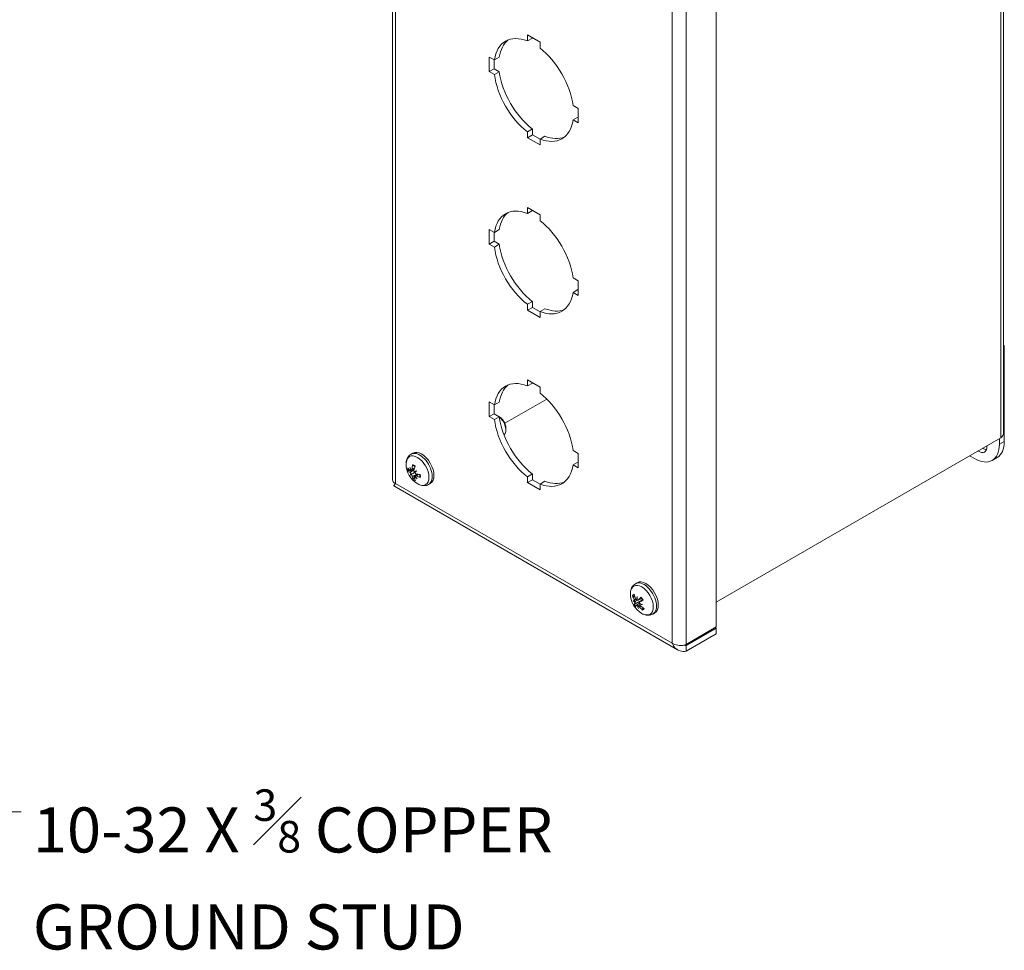
# Model space of a CAD drawing. Units: inches. Extents: x 3.4 to 64.8, y 2 to 38.5.
# Drawn here: x 54.3 to 64.8, y 22 to 31.9 of the extents above; entities that cross this region are included whole.
import ezdxf

# ---------------------------------------------------------------- set-up
doc = ezdxf.new("R2010")
doc.units = ezdxf.units.IN
doc.header["$LTSCALE"] = 4
doc.header["$MEASUREMENT"] = 0
for name, color, linetype, lineweight in [('Symbol (ANSI)', 7, 'Continuous', 18), ('Visible (ANSI)', 7, 'Continuous', 13), ('Visible Narrow (ANSI)', 7, 'Continuous', 18)]:
    doc.layers.add(name, color=color, linetype=linetype, lineweight=lineweight)
doc.styles.add('Note Text (ANSI)', font='RomanS.shx')
doc.dimstyles.new('Default (ANSI)$7', dxfattribs={"dimscale": 4, "dimtxt": 0.12, "dimasz": 0.098425, "dimexe": 0.125, "dimexo": 0.0625, "dimgap": 0.031496, "dimtad": 0, "dimtih": 1, "dimtoh": 1, "dimdec": 3, "dimrnd": 1e-08, "dimzin": 0, "dimdsep": 46, "dimtxsty": 'Note Text (ANSI)', "dimcen": 0.09, "dimdle": 0.393701, "dimclrd": 256, "dimclre": 256, "dimclrt": 256, "dimadec": 0, "dimazin": 1, "dimtfac": 1, "dimtofl": 0, "dimtmove": 0, "dimatfit": 3, "dimfxl": 1, "dimtolj": 1, "dimtzin": 4, "dimlwd": -1, "dimlwe": -1, "dimarcsym": 0})

msp = doc.modelspace()

# ---------------------------------------------------------------- linework, layer by layer
at = {"layer": 'Visible (ANSI)'}
for p, q in [((64.8326, 35.5187), (64.8326, 27.5006)), ((58.321, 35.2544), (58.321, 26.9957)), ((61.7706, 33.7011), (61.7706, 25.43)), ((59.7588, 31.6721), (59.7588, 31.7354)), ((59.7588, 31.7354), (59.8932, 31.6578)), ((59.7588, 31.6721), (59.8112, 31.7023)), ((59.8112, 31.7052), (59.8112, 31.7023)), ((59.8932, 31.6578), (59.8932, 31.5945)), ((59.3523, 31.5007), (59.4071, 31.469)), ((59.3523, 31.3455), (59.3523, 31.5007)), ((59.4071, 31.469), (59.4594, 31.4992)), ((59.3523, 31.3455), (59.4046, 31.3757)), ((59.4046, 31.4704), (59.4046, 31.3757)), ((59.4046, 31.3757), (59.4594, 31.3441)), ((59.4071, 31.3139), (59.3523, 31.3455)), ((59.4071, 31.3139), (59.4594, 31.3441)), ((60.2449, 30.9853), (60.2998, 30.9536)), ((60.2998, 30.9536), (60.2998, 30.7985)), ((60.2449, 30.8301), (60.2973, 30.8603)), ((60.2973, 30.8603), (60.2998, 30.8589)), ((60.2998, 30.7985), (60.2449, 30.8301)), ((59.7588, 30.7046), (59.8112, 30.7348)), ((59.7588, 30.6413), (59.7588, 30.7046)), ((59.7588, 30.6413), (59.8112, 30.6715)), ((59.8932, 30.5637), (59.7588, 30.6413)), ((59.8112, 30.7348), (59.8112, 30.6715)), ((59.8112, 30.6715), (59.8932, 30.6241)), ((59.8932, 30.6271), (59.9455, 30.6573)), ((59.8932, 30.6271), (59.8932, 30.5637)), ((59.7588, 29.8349), (59.7588, 29.8983)), ((59.7588, 29.8983), (59.8932, 29.8207)), ((59.7588, 29.8349), (59.8112, 29.8652)), ((59.8112, 29.8681), (59.8112, 29.8652)), ((59.8932, 29.8207), (59.8932, 29.7574)), ((59.3523, 29.6635), (59.4071, 29.6319)), ((59.3523, 29.5084), (59.3523, 29.6635)), ((59.4046, 29.6333), (59.4046, 29.5386)), ((59.4071, 29.6319), (59.4594, 29.6621)), ((59.3523, 29.5084), (59.4046, 29.5386)), ((59.4071, 29.4767), (59.3523, 29.5084)), ((59.4046, 29.5386), (59.4594, 29.507)), ((59.4071, 29.4767), (59.4594, 29.507)), ((60.2449, 29.1482), (60.2998, 29.1165)), ((60.2998, 29.1165), (60.2998, 28.9614)), ((60.2449, 28.993), (60.2973, 29.0232)), ((60.2998, 28.9614), (60.2449, 28.993)), ((60.2973, 29.0232), (60.2998, 29.0218)), ((59.7588, 28.8675), (59.8112, 28.8977)), ((59.7588, 28.8042), (59.7588, 28.8675)), ((59.8112, 28.8977), (59.8112, 28.8344)), ((59.7588, 28.8042), (59.8112, 28.8344)), ((59.8932, 28.7266), (59.7588, 28.8042)), ((59.8112, 28.8344), (59.8932, 28.787)), ((59.8932, 28.7899), (59.9455, 28.8202)), ((59.8932, 28.7899), (59.8932, 28.7266)), ((64.8401, 28.427), (64.8326, 28.4313)), ((64.8401, 28.427), (64.8326, 28.4226)), ((64.8401, 27.4063), (64.8401, 28.427)), ((59.7588, 27.9978), (59.7588, 28.0612)), ((59.7588, 28.0612), (59.8932, 27.9836)), ((59.7588, 27.9978), (59.8112, 28.028)), ((59.8112, 28.031), (59.8112, 28.028)), ((59.8932, 27.9836), (59.8932, 27.9203)), ((59.3523, 27.8264), (59.4071, 27.7948)), ((59.3523, 27.6713), (59.3523, 27.8264)), ((59.4071, 27.7948), (59.4594, 27.825)), ((59.9648, 27.8581), (59.5181, 27.6002)), ((59.9656, 27.8574), (59.5184, 27.5993)), ((59.3523, 27.6713), (59.4046, 27.7015)), ((59.4046, 27.7962), (59.4046, 27.7015)), ((59.4046, 27.7015), (59.4594, 27.6698)), ((59.4071, 27.6396), (59.3523, 27.6713)), ((59.4071, 27.6396), (59.4594, 27.6698)), ((59.4619, 27.6684), (59.4594, 27.6698)), ((59.5283, 27.5533), (59.5283, 27.5288)), ((64.8018, 27.4452), (61.7706, 25.6951)), ((64.7878, 27.4371), (64.7878, 27.3761)), ((58.5188, 27.2707), (58.5378, 27.2817)), ((60.2449, 27.311), (60.2998, 27.2794)), ((60.2998, 27.2794), (60.2998, 27.1242)), ((60.2449, 27.1559), (60.2973, 27.1861)), ((60.2973, 27.1861), (60.2998, 27.1847)), ((64.5226, 27.223), (64.4698, 27.2535)), ((64.7624, 27.2347), (64.7101, 27.2045)), ((58.5134, 27.0941), (58.5507, 27.1106)), ((58.5258, 27.1023), (58.5516, 27.1137)), ((58.5797, 27.0934), (58.5749, 27.0895)), ((60.2998, 27.1242), (60.2449, 27.1559)), ((58.5099, 27.0473), (58.5343, 27.0627)), ((58.5517, 27.0315), (58.5879, 27.0579)), ((58.5642, 27.0398), (58.5888, 27.0577)), ((59.7588, 27.0304), (59.8112, 27.0606)), ((59.7588, 26.9671), (59.7588, 27.0304)), ((59.7588, 26.9671), (59.8112, 26.9973)), ((59.8932, 26.8895), (59.7588, 26.9671)), ((59.8112, 27.0606), (59.8112, 26.9973)), ((59.8112, 26.9973), (59.8932, 26.9499)), ((59.8932, 26.9528), (59.9455, 26.983)), ((58.3365, 26.9323), (61.3592, 25.1871)), ((58.7053, 26.9477), (58.7243, 26.9586)), ((59.8932, 26.9528), (59.8932, 26.8895)), ((60.9088, 25.8908), (60.9278, 25.9018)), ((60.9139, 25.7074), (60.9179, 25.7092)), ((60.9211, 25.7226), (60.9277, 25.7255)), ((60.9398, 25.7155), (60.9771, 25.732)), ((60.9567, 25.6964), (60.9861, 25.7178)), ((60.9191, 25.6593), (60.9541, 25.6849)), ((60.9366, 25.6516), (60.9562, 25.6658)), ((61.0953, 25.5678), (61.1143, 25.5788)), ((61.7706, 25.43), (61.449, 25.2444)), ((61.449, 25.2313), (61.7706, 25.4169)), ((61.7706, 25.4169), (61.7592, 25.4235)), ((61.7706, 25.4169), (61.7706, 25.3565)), ((61.7706, 25.3565), (61.449, 25.1709)), ((61.449, 25.2313), (61.449, 25.1709))]:
    msp.add_line(p, q, dxfattribs=at)
for centre in [(58.7084, 27.1648), (61.0984, 25.785)]:
    msp.add_arc(centre, 0.2425, 179.37991, 240.62009, dxfattribs=at)
for centre, major_axis, ratio, start_param, end_param in [((59.826, 31.1496), (-0.3, 0.5196), 0.5773503, 5.6567896, 6.909581), ((59.8783, 31.1798), (-0.3, 0.5196), 0.5773503, 0.0873208, 0.6263957), ((59.826, 31.1496), (0.3, -0.5196), 0.5773503, 0.9444006, 2.197192), ((59.826, 31.1496), (-0.3, 0.5196), 0.5773503, 0.9444006, 2.197192), ((59.8783, 31.1798), (0.3, -0.5196), 0.5773503, 4.0859933, 5.3387847), ((59.826, 31.1496), (0.3, -0.5196), 0.5773503, 5.6567896, 6.909581), ((59.8783, 31.1798), (0.3, -0.5196), 0.5773503, 5.6567896, 6.1958645), ((59.826, 29.3124), (-0.3, 0.5196), 0.5773503, 5.6567896, 6.909581), ((59.8783, 29.3427), (-0.3, 0.5196), 0.5773503, 0.0873208, 0.6263957), ((59.826, 29.3124), (0.3, -0.5196), 0.5773503, 0.9444006, 2.197192), ((59.8783, 29.3427), (0.3, -0.5196), 0.5773503, 4.0859933, 5.3387847), ((59.826, 29.3124), (-0.3, 0.5196), 0.5773503, 0.9444006, 2.197192), ((59.826, 29.3124), (0.3, -0.5196), 0.5773503, 5.6567896, 6.909581), ((59.8783, 29.3427), (0.3, -0.5196), 0.5773503, 5.6567896, 6.1958645), ((59.826, 27.4753), (-0.3, 0.5196), 0.5773503, 5.6567896, 6.909581), ((59.8783, 27.5055), (-0.3, 0.5196), 0.5773503, 0.0873208, 0.6263957), ((59.826, 27.4753), (0.3, -0.5196), 0.5773503, 0.9444006, 2.197192), ((59.826, 27.4753), (-0.3, 0.5196), 0.5773503, 0.9444006, 2.197192), ((59.8783, 27.5055), (0.3, -0.5196), 0.5773503, 4.0859933, 5.3387847), ((59.4406, 27.5794), (0.062, -0.1074), 0.5773503, 0.1146656, 2.1362366), ((59.4619, 27.5917), (-0.047, 0.0814), 0.5773503, 3.9269908, 5.4977871), ((64.5749, 27.5594), (0.1875, -0.3248), 0.5773503, 0, 0.7853982), ((58.631, 27.1202), (-0.0933, 0.1615), 0.5773503, 3.1415927, 6.2831853), ((64.5226, 27.5292), (0.1875, -0.3248), 0.5773503, 5.4977871, 7.0685835), ((64.5668, 27.4016), (0.0625, -0.1083), 0.5773503, 5.4043559, 7.1620147), ((64.6191, 27.4319), (0.0625, -0.1083), 0.5773503, 5.4043559, 5.8512742), ((58.7063, 27.153), (-0.2382, 0.0425), 0.586804, 0.48864, 0.6942909), ((58.7056, 27.1773), (-0.236, -0.0535), 0.5108511, 0.2668569, 0.4725079), ((58.7219, 27.1708), (-0.0971, 0.2195), 0.9034773, 1.3541263, 1.4933378), ((58.6893, 27.1493), (0.1514, -0.1862), 0.6984774, 4.2750931, 4.4143045), ((58.4934, 27.0975), (-0.0506, -0.0287), 0.1665764, 1.9531052, 2.0397158), ((58.7178, 27.1606), (-0.1002, -0.2203), 0.7207768, 5.037807, 5.2434579), ((58.6971, 27.1717), (0.1254, 0.207), 0.4553251, 1.9675541, 2.173205), ((58.7203, 27.1326), (0.2251, 0.0832), 0.0628458, 2.2219711, 2.3611825), ((58.5425, 27.0796), (-0.0504, -0.0162), 0.0140028, 1.8508577, 2.264739), ((58.6854, 27.1904), (-0.1784, -0.1605), 0.0075769, 0.7910014, 0.9302128), ((58.5502, 27.0669), (0.0388, 0.0353), 0.0017161, 0.8798259, 1.2937072), ((59.826, 27.4753), (0.3, -0.5196), 0.5773503, 5.6567896, 6.909581), ((58.723, 27.1344), (-0.2165, -0.1035), 0.1929348, 5.8516003, 5.9908117), ((58.688, 27.1922), (-0.1925, -0.1434), 0.1376658, 0.2979169, 0.4371283), ((58.4948, 27.0481), (0.0512, 0.0169), 0.041459, 0.6745108, 1.0883921), ((58.5025, 27.0354), (-0.0398, -0.0357), 0.0300295, 2.0569351, 2.4708164), ((58.7179, 27.1569), (-0.1551, -0.1858), 0.5559639, 5.7893469, 5.9949978), ((58.6972, 27.168), (0.0666, 0.2327), 0.620138, 2.3999776, 2.6056285), ((58.5445, 27.0128), (0.0498, 0.0301), 0.1658783, 1.1057601, 1.1930499), ((58.7191, 27.1755), (-0.1698, 0.1696), 0.8989891, 1.5204316, 1.659643), ((58.6865, 27.154), (0.1064, -0.2151), 0.7029656, 4.9320236, 5.071235), ((58.7094, 27.1513), (-0.2413, -0.0178), 0.4102123, 0.9397497, 1.1454006), ((58.7087, 27.1756), (0.2419, -0.0063), 0.6874428, 4.1375215, 4.3431724), ((59.8783, 27.5055), (0.3, -0.5196), 0.5773503, 5.6567896, 6.1958645), ((61.021, 25.7403), (-0.0933, 0.1615), 0.5773503, 3.1415927, 6.2831853), ((61.1024, 25.7923), (0.2126, -0.1155), 0.8277057, 3.8653456, 4.0709966), ((61.0926, 25.8111), (-0.2342, -0.0526), 0.6285373, 0.3522473, 0.4914588), ((61.0997, 25.7524), (0.2398, 0.0092), 0.3232936, 3.5836273, 3.7228387), ((61.0901, 25.7801), (-0.1212, 0.2095), 0.76307, 1.1654203, 1.3710712), ((60.8772, 25.698), (0.0471, 0.0156), 0.0820571, 5.2128719, 5.5802331), ((60.8787, 25.6851), (-0.0446, -0.035), 0.1220337, 2.0139884, 2.4273933), ((61.1181, 25.7706), (0.1414, 0.1939), 0.7064595, 2.1255282, 2.2647397), ((60.9021, 25.7227), (-0.0526, -0.0223), 0.1350535, 1.9078802, 2.0189697), ((61.0709, 25.7897), (-0.0404, -0.2366), 0.5832426, 4.9649491, 5.1041606), ((61.1068, 25.7734), (-0.1961, -0.1418), 0.2896374, 5.2609836, 5.4666345), ((61.0901, 25.7973), (0.2004, 0.1357), 0.0498564, 3.9543155, 4.1599664), ((60.9969, 25.7264), (-0.0236, 0.0409), 0.5773503, 1.6216328, 1.6435843), ((61.1049, 25.7716), (-0.2176, -0.1058), 0.0507824, 5.8685408, 6.0741917), ((61.0882, 25.7954), (-0.1736, -0.1686), 0.1889986, 5.8298719, 6.0355228), ((60.9125, 25.6368), (0.0524, 0.0238), 0.1476444, 0.7919664, 1.1482672), ((61.1175, 25.7754), (0.1076, 0.2145), 0.7837542, 2.5019247, 2.6411361), ((61.0703, 25.7944), (-0.0765, -0.2275), 0.5059478, 5.5497576, 5.688969), ((61.1049, 25.7887), (0.1212, -0.2094), 0.8637088, 4.9104727, 5.1161237), ((61.0958, 25.754), (0.2392, -0.0199), 0.4280257, 4.1293234, 4.2685349), ((60.9479, 25.6572), (0.0434, 0.0356), 0.1039597, 1.1117843, 1.2544064), ((61.0887, 25.8126), (-0.2265, -0.0794), 0.5238053, 0.7846816, 0.9238931), ((61.0926, 25.7766), (-0.1989, 0.1379), 0.7270669, 1.412334, 1.617985)]:
    msp.add_ellipse(centre, major_axis=major_axis, ratio=ratio, start_param=start_param, end_param=end_param, dxfattribs=at)
for points, knots in [([(64.8323, 27.5006), (64.8324, 27.4927), (64.8309, 27.4848), (64.8276, 27.4772), (64.8225, 27.4655), (64.8136, 27.4545), (64.8018, 27.4452)], [0.78539816, 0.78539816, 0.78539816, 0.78539816, 1.09505807, 1.09505807, 1.09505807, 1.57079633, 1.57079633, 1.57079633, 1.57079633]), ([(58.466, 27.1675), (58.4661, 27.1754), (58.4667, 27.1833), (58.4692, 27.1989), (58.471, 27.2066), (58.4762, 27.2216), (58.4796, 27.229), (58.4879, 27.2429), (58.493, 27.2495), (58.5048, 27.2613), (58.5115, 27.2665), (58.5188, 27.2707)], [3.188499, 3.188499, 3.188499, 3.188499, 3.34309481, 3.34309481, 3.49769063, 3.49769063, 3.65228644, 3.65228644, 3.80688225, 3.80688225, 3.96147806, 3.96147806, 3.96147806, 3.96147806]), ([(58.4952, 27.0931), (58.4944, 27.0928), (58.4934, 27.0926), (58.4916, 27.0923), (58.4905, 27.0922), (58.4886, 27.0923), (58.4876, 27.0925), (58.4862, 27.093), (58.4856, 27.0934), (58.4852, 27.0939), (58.4851, 27.0939), (58.4851, 27.0939)], [0.070981931, 0.070981931, 0.070981931, 0.070981931, 0.077296886, 0.077296886, 0.085001964, 0.085001964, 0.092714574, 0.092714574, 0.100431999, 0.100431999, 0.100684721, 0.100684721, 0.100684721, 0.100684721]), ([(58.5167, 27.1003), (58.5166, 27.0991), (58.5163, 27.0978), (58.5154, 27.0957), (58.5147, 27.0949), (58.5132, 27.0939), (58.5123, 27.0937), (58.5104, 27.0939), (58.5093, 27.0944), (58.508, 27.0955), (58.5076, 27.0958), (58.5072, 27.0962)], [0.027232098, 0.027232098, 0.027232098, 0.027232098, 0.038546163, 0.038546163, 0.051231113, 0.051231113, 0.064046003, 0.064046003, 0.076860894, 0.076860894, 0.081903505, 0.081903505, 0.081903505, 0.081903505]), ([(58.5079, 27.0748), (58.5088, 27.0742), (58.5099, 27.0733), (58.5119, 27.071), (58.5129, 27.0696), (58.5147, 27.0668), (58.5155, 27.0652), (58.5169, 27.062), (58.5174, 27.0604), (58.5178, 27.0586), (58.5179, 27.0582), (58.5179, 27.0579)], [0, 0, 0, 0, 0.012930396, 0.012930396, 0.025860793, 0.025860793, 0.038483711, 0.038483711, 0.05110663, 0.05110663, 0.054705533, 0.054705533, 0.054705533, 0.054705533]), ([(58.5301, 27.1113), (58.5301, 27.1097), (58.5298, 27.1081), (58.5289, 27.1053), (58.5282, 27.1042), (58.5267, 27.1026), (58.5257, 27.1021), (58.5236, 27.1017), (58.5225, 27.1019), (58.5211, 27.1025), (58.5208, 27.1027), (58.5205, 27.1029)], [0, 0, 0, 0, 0.012930396, 0.012930396, 0.025860793, 0.025860793, 0.038483711, 0.038483711, 0.05110663, 0.05110663, 0.054705533, 0.054705533, 0.054705533, 0.054705533]), ([(58.5343, 27.0627), (58.5387, 27.0652), (58.5431, 27.0678), (58.5532, 27.0737), (58.5593, 27.0773), (58.5654, 27.0809)], [-3.69724456, -3.69724456, -3.69724456, -3.69724456, -3.65821038, -3.65821038, -3.59706316, -3.59706316, -3.59706316, -3.59706316]), ([(58.5386, 27.151), (58.5383, 27.1511), (58.5381, 27.1512), (58.5372, 27.1517), (58.5365, 27.1523), (58.5357, 27.1536), (58.5354, 27.1546), (58.5351, 27.1564), (58.5351, 27.1575), (58.5353, 27.1585), (58.5353, 27.1585), (58.5353, 27.1586)], [0.074355653, 0.074355653, 0.074355653, 0.074355653, 0.077296886, 0.077296886, 0.085001964, 0.085001964, 0.092714574, 0.092714574, 0.100431999, 0.100431999, 0.100684721, 0.100684721, 0.100684721, 0.100684721]), ([(58.5386, 27.151), (58.5401, 27.1505), (58.5416, 27.15), (58.5446, 27.1488), (58.5461, 27.1481), (58.5492, 27.1466), (58.5508, 27.1458), (58.5539, 27.1439), (58.5555, 27.1429), (58.5581, 27.1412), (58.559, 27.1405), (58.56, 27.1398)], [4.51275111, 4.51275111, 4.51275111, 4.51275111, 4.59272927, 4.59272927, 4.67270743, 4.67270743, 4.75268559, 4.75268559, 4.83266375, 4.83266375, 4.88153799, 4.88153799, 4.88153799, 4.88153799]), ([(58.5567, 27.0834), (58.5555, 27.084), (58.5543, 27.0848), (58.552, 27.087), (58.551, 27.0885), (58.5494, 27.0914), (58.5487, 27.0931), (58.548, 27.0965), (58.5479, 27.0982), (58.5481, 27.1003), (58.5482, 27.1009), (58.5484, 27.1015)], [0.027234194, 0.027234194, 0.027234194, 0.027234194, 0.038613535, 0.038613535, 0.051231144, 0.051231144, 0.063974853, 0.063974853, 0.076718561, 0.076718561, 0.081898814, 0.081898814, 0.081898814, 0.081898814]), ([(58.5729, 27.0609), (58.5715, 27.0612), (58.57, 27.0618), (58.5671, 27.0637), (58.5658, 27.0649), (58.5637, 27.0674), (58.5627, 27.069), (58.5614, 27.0722), (58.561, 27.0738), (58.5608, 27.0758), (58.5608, 27.0762), (58.5608, 27.0766)], [0, 0, 0, 0, 0.012930396, 0.012930396, 0.025860793, 0.025860793, 0.038483711, 0.038483711, 0.05110663, 0.05110663, 0.054705533, 0.054705533, 0.054705533, 0.054705533]), ([(58.522, 27.0511), (58.523, 27.0504), (58.524, 27.0494), (58.5262, 27.0471), (58.5273, 27.0458), (58.5291, 27.043), (58.53, 27.0414), (58.5314, 27.0384), (58.5319, 27.0369), (58.5323, 27.0352), (58.5324, 27.0347), (58.5324, 27.0342)], [0.027234194, 0.027234194, 0.027234194, 0.027234194, 0.038613535, 0.038613535, 0.051231144, 0.051231144, 0.063974853, 0.063974853, 0.076718561, 0.076718561, 0.081898814, 0.081898814, 0.081898814, 0.081898814]), ([(58.5399, 27.0033), (58.5399, 27.0033), (58.5399, 27.0033), (58.5396, 27.0039), (58.5396, 27.0047), (58.5397, 27.0063), (58.54, 27.0073), (58.5407, 27.009), (58.5413, 27.01), (58.5424, 27.0115), (58.5431, 27.0122), (58.5437, 27.0128)], [0.02298942, 0.02298942, 0.02298942, 0.02298942, 0.023242141, 0.023242141, 0.030959567, 0.030959567, 0.038672176, 0.038672176, 0.046377255, 0.046377255, 0.05269221, 0.05269221, 0.05269221, 0.05269221]), ([(58.5506, 27.0244), (58.5502, 27.0257), (58.55, 27.027), (58.5501, 27.0293), (58.5505, 27.0303), (58.5517, 27.0316), (58.5525, 27.0321), (58.5546, 27.0325), (58.5559, 27.0323), (58.5575, 27.0319), (58.5578, 27.0318), (58.5582, 27.0316)], [0, 0, 0, 0, 0.012930396, 0.012930396, 0.025860793, 0.025860793, 0.038483711, 0.038483711, 0.05110663, 0.05110663, 0.054705533, 0.054705533, 0.054705533, 0.054705533]), ([(58.562, 27.0341), (58.5619, 27.0353), (58.5621, 27.0364), (58.5628, 27.0385), (58.5635, 27.0393), (58.5653, 27.0405), (58.5664, 27.0408), (58.569, 27.0409), (58.5704, 27.0407), (58.5724, 27.04), (58.5729, 27.0398), (58.5735, 27.0395)], [0.027234194, 0.027234194, 0.027234194, 0.027234194, 0.038613535, 0.038613535, 0.051231144, 0.051231144, 0.063974853, 0.063974853, 0.076718561, 0.076718561, 0.081898814, 0.081898814, 0.081898814, 0.081898814]), ([(58.6118, 27.0543), (58.612, 27.053), (58.6122, 27.0516), (58.6126, 27.0483), (58.6128, 27.0464), (58.613, 27.0426), (58.6131, 27.0407), (58.6131, 27.0371), (58.613, 27.0354), (58.6127, 27.0319), (58.6125, 27.0303), (58.6123, 27.0287)], [6.10930881, 6.10930881, 6.10930881, 6.10930881, 6.16291699, 6.16291699, 6.24293911, 6.24293911, 6.32296123, 6.32296123, 6.40298334, 6.40298334, 6.48300546, 6.48300546, 6.48300546, 6.48300546]), ([(58.6173, 27.0228), (58.6173, 27.0228), (58.6173, 27.0228), (58.6163, 27.0231), (58.6153, 27.0236), (58.6139, 27.0246), (58.6132, 27.0253), (58.6125, 27.0266), (58.6122, 27.0275), (58.6122, 27.0283), (58.6123, 27.0285), (58.6123, 27.0287)], [0.02298942, 0.02298942, 0.02298942, 0.02298942, 0.023242141, 0.023242141, 0.030959567, 0.030959567, 0.038672176, 0.038672176, 0.046377255, 0.046377255, 0.048345623, 0.048345623, 0.048345623, 0.048345623]), ([(58.3365, 26.9325), (58.336, 26.9327), (58.3362, 26.934), (58.3371, 26.9363), (58.339, 26.9409), (58.3438, 26.949), (58.3519, 26.959)], [-0.5, -0.5, -0.5, -0.5, -0.32751892, -0.32751892, -0.32751892, 0, 0, 0, 0]), ([(58.3456, 26.9507), (58.346, 26.9518), (58.3464, 26.953), (58.3473, 26.9562), (58.3479, 26.9584), (58.3484, 26.9607)], [0.327855919, 0.327855919, 0.327855919, 0.327855919, 0.344918062, 0.344918062, 0.37099533, 0.37099533, 0.37099533, 0.37099533]), ([(58.7053, 26.9477), (58.698, 26.9435), (58.6901, 26.9403), (58.674, 26.936), (58.6658, 26.9349), (58.6495, 26.9346), (58.6415, 26.9354), (58.6259, 26.9384), (58.6183, 26.9406), (58.6035, 26.9463), (58.5964, 26.9497), (58.5895, 26.9536)], [0.81988541, 0.81988541, 0.81988541, 0.81988541, 0.97448122, 0.97448122, 1.12907704, 1.12907704, 1.28367285, 1.28367285, 1.43826866, 1.43826866, 1.59286447, 1.59286447, 1.59286447, 1.59286447]), ([(60.856, 25.7876), (60.8561, 25.7955), (60.8567, 25.8034), (60.8592, 25.819), (60.861, 25.8267), (60.8662, 25.8418), (60.8696, 25.8491), (60.878, 25.863), (60.883, 25.8696), (60.8948, 25.8814), (60.9015, 25.8866), (60.9088, 25.8908)], [0.94742317, 0.94742317, 0.94742317, 0.94742317, 1.10201898, 1.10201898, 1.25661479, 1.25661479, 1.4112106, 1.4112106, 1.56580642, 1.56580642, 1.72040223, 1.72040223, 1.72040223, 1.72040223]), ([(60.8892, 25.7562), (60.8884, 25.7562), (60.8875, 25.7562), (60.8857, 25.7566), (60.8846, 25.757), (60.8828, 25.7581), (60.8819, 25.7589), (60.8807, 25.7604), (60.8801, 25.7613), (60.8798, 25.7622), (60.8798, 25.7623), (60.8798, 25.7623)], [0.070981931, 0.070981931, 0.070981931, 0.070981931, 0.077296886, 0.077296886, 0.085001964, 0.085001964, 0.092714574, 0.092714574, 0.100431999, 0.100431999, 0.100684721, 0.100684721, 0.100684721, 0.100684721]), ([(60.8986, 25.7204), (60.8994, 25.719), (60.9001, 25.7174), (60.9013, 25.7139), (60.9018, 25.7122), (60.9022, 25.7091), (60.9023, 25.7075), (60.9021, 25.7048), (60.9017, 25.7036), (60.9012, 25.7026), (60.901, 25.7023), (60.9009, 25.7021)], [0, 0, 0, 0, 0.012930396, 0.012930396, 0.025860793, 0.025860793, 0.038483711, 0.038483711, 0.05110663, 0.05110663, 0.054705533, 0.054705533, 0.054705533, 0.054705533]), ([(60.9224, 25.7233), (60.9216, 25.7227), (60.9206, 25.7223), (60.9185, 25.722), (60.9174, 25.7223), (60.9152, 25.7233), (60.914, 25.7241), (60.9119, 25.7263), (60.911, 25.7278), (60.9099, 25.7298), (60.9096, 25.7304), (60.9094, 25.7311)], [0.027234194, 0.027234194, 0.027234194, 0.027234194, 0.038613535, 0.038613535, 0.051231144, 0.051231144, 0.063974853, 0.063974853, 0.076718561, 0.076718561, 0.081898814, 0.081898814, 0.081898814, 0.081898814]), ([(60.9179, 25.7092), (60.9216, 25.7108), (60.9252, 25.7125), (60.93, 25.7147), (60.9315, 25.7154), (60.933, 25.7161)], [-3.689567331, -3.689567331, -3.689567331, -3.689567331, -3.658210384, -3.658210384, -3.643652554, -3.643652554, -3.643652554, -3.643652554]), ([(60.9426, 25.7177), (60.9418, 25.7167), (60.9407, 25.7159), (60.9384, 25.715), (60.9371, 25.7149), (60.9346, 25.7153), (60.9333, 25.7158), (60.9308, 25.7175), (60.9296, 25.7187), (60.9284, 25.7203), (60.9282, 25.7207), (60.9279, 25.7211)], [0, 0, 0, 0, 0.012930396, 0.012930396, 0.025860793, 0.025860793, 0.038483711, 0.038483711, 0.05110663, 0.05110663, 0.054705533, 0.054705533, 0.054705533, 0.054705533]), ([(60.9675, 25.7439), (60.9674, 25.7441), (60.9673, 25.7443), (60.9673, 25.7449), (60.9676, 25.7454), (60.9682, 25.7465), (60.9688, 25.7472), (60.9694, 25.7479), (60.9694, 25.7479), (60.9695, 25.7479)], [0.080067704, 0.080067704, 0.080067704, 0.080067704, 0.085001964, 0.085001964, 0.092714574, 0.092714574, 0.100431999, 0.100431999, 0.100684721, 0.100684721, 0.100684721, 0.100684721]), ([(60.9675, 25.7439), (60.969, 25.7423), (60.9705, 25.7405), (60.9733, 25.737), (60.9747, 25.7352), (60.9775, 25.7315), (60.9788, 25.7296), (60.9814, 25.7257), (60.9826, 25.7238), (60.985, 25.7198), (60.9862, 25.7177), (60.9873, 25.7157)], [2.9412395, 2.9412395, 2.9412395, 2.9412395, 3.02138633, 3.02138633, 3.10153316, 3.10153316, 3.18167999, 3.18167999, 3.26182681, 3.26182681, 3.34197364, 3.34197364, 3.34197364, 3.34197364]), ([(60.9841, 25.7213), (60.984, 25.7212), (60.984, 25.7211), (60.9831, 25.7191), (60.982, 25.7172), (60.9791, 25.7139), (60.9774, 25.7125), (60.9758, 25.7114), (60.9754, 25.7112), (60.975, 25.7109), (60.9746, 25.7107)], [-0.034880643, -0.034880643, -0.034880643, -0.034880643, -0.033969657, -0.033969657, -0.016984829, -0.016984829, 0, 0, 0, 0.003998778, 0.003998778, 0.003998778, 0.003998778]), ([(60.9907, 25.7176), (60.9907, 25.7175), (60.9907, 25.7175), (60.9899, 25.7171), (60.9892, 25.7166), (60.9881, 25.716), (60.9877, 25.7158), (60.9874, 25.7157), (60.9873, 25.7156), (60.9873, 25.7157)], [0.02298942, 0.02298942, 0.02298942, 0.02298942, 0.023242141, 0.023242141, 0.030959567, 0.030959567, 0.038672176, 0.038672176, 0.04304779, 0.04304779, 0.04304779, 0.04304779]), ([(60.8909, 25.6704), (60.8909, 25.6704), (60.8909, 25.6704), (60.8911, 25.6705), (60.8915, 25.6708), (60.8925, 25.6714), (60.8933, 25.6718), (60.8948, 25.6726), (60.8958, 25.6731), (60.8975, 25.6739), (60.8983, 25.6743), (60.8991, 25.6747)], [0.02298942, 0.02298942, 0.02298942, 0.02298942, 0.023242141, 0.023242141, 0.030959567, 0.030959567, 0.038672176, 0.038672176, 0.046377255, 0.046377255, 0.05269221, 0.05269221, 0.05269221, 0.05269221]), ([(60.9017, 25.6952), (60.9024, 25.6939), (60.9031, 25.6924), (60.9043, 25.6894), (60.9047, 25.6877), (60.9052, 25.6849), (60.9053, 25.6835), (60.905, 25.6813), (60.9047, 25.6804), (60.904, 25.6795), (60.9038, 25.6793), (60.9036, 25.6792)], [0.027234194, 0.027234194, 0.027234194, 0.027234194, 0.038613535, 0.038613535, 0.051231144, 0.051231144, 0.063974853, 0.063974853, 0.076718561, 0.076718561, 0.081898814, 0.081898814, 0.081898814, 0.081898814]), ([(60.9182, 25.6582), (60.9186, 25.6589), (60.9191, 25.6595), (60.9207, 25.66), (60.9217, 25.6599), (60.9238, 25.6592), (60.925, 25.6586), (60.9275, 25.6569), (60.9287, 25.6558), (60.9302, 25.6543), (60.9305, 25.654), (60.9308, 25.6536)], [0, 0, 0, 0, 0.012930396, 0.012930396, 0.025860793, 0.025860793, 0.038483711, 0.038483711, 0.05110663, 0.05110663, 0.054705533, 0.054705533, 0.054705533, 0.054705533]), ([(60.9364, 25.6514), (60.937, 25.6519), (60.9377, 25.6522), (60.9397, 25.6524), (60.9409, 25.6522), (60.9434, 25.6513), (60.9448, 25.6506), (60.9475, 25.6487), (60.9489, 25.6476), (60.9505, 25.6459), (60.951, 25.6454), (60.9514, 25.6448)], [0.027234194, 0.027234194, 0.027234194, 0.027234194, 0.038613535, 0.038613535, 0.051231144, 0.051231144, 0.063974853, 0.063974853, 0.076718561, 0.076718561, 0.081898814, 0.081898814, 0.081898814, 0.081898814]), ([(60.957, 25.6795), (60.9561, 25.6807), (60.9553, 25.682), (60.954, 25.685), (60.9536, 25.6867), (60.9534, 25.6897), (60.9535, 25.6912), (60.9544, 25.6939), (60.9552, 25.695), (60.9564, 25.6962), (60.9568, 25.6965), (60.9572, 25.6967)], [0.027232098, 0.027232098, 0.027232098, 0.027232098, 0.038546163, 0.038546163, 0.051231113, 0.051231113, 0.064046003, 0.064046003, 0.076860894, 0.076860894, 0.081903505, 0.081903505, 0.081903505, 0.081903505]), ([(60.9622, 25.6555), (60.961, 25.6566), (60.9597, 25.658), (60.9578, 25.661), (60.957, 25.6625), (60.9562, 25.6654), (60.956, 25.6669), (60.9562, 25.6697), (60.9566, 25.6709), (60.9574, 25.6721), (60.9576, 25.6723), (60.9579, 25.6726)], [0, 0, 0, 0, 0.012930396, 0.012930396, 0.025860793, 0.025860793, 0.038483711, 0.038483711, 0.05110663, 0.05110663, 0.054705533, 0.054705533, 0.054705533, 0.054705533]), ([(60.9862, 25.6101), (60.9862, 25.6102), (60.9861, 25.6102), (60.9854, 25.6109), (60.9846, 25.6118), (60.9836, 25.6135), (60.9832, 25.6147), (60.9828, 25.6166), (60.9828, 25.6178), (60.9831, 25.6195), (60.9834, 25.6203), (60.9838, 25.621)], [0.02298942, 0.02298942, 0.02298942, 0.02298942, 0.023242141, 0.023242141, 0.030959567, 0.030959567, 0.038672176, 0.038672176, 0.046377255, 0.046377255, 0.05269221, 0.05269221, 0.05269221, 0.05269221]), ([(61.0953, 25.5678), (61.088, 25.5636), (61.0801, 25.5604), (61.064, 25.5561), (61.0558, 25.555), (61.0396, 25.5547), (61.0315, 25.5555), (61.0159, 25.5585), (61.0083, 25.5607), (60.9936, 25.5664), (60.9864, 25.5698), (60.9795, 25.5737)], [4.86199488, 4.86199488, 4.86199488, 4.86199488, 5.01659069, 5.01659069, 5.17118651, 5.17118651, 5.32578232, 5.32578232, 5.48037813, 5.48037813, 5.63497395, 5.63497395, 5.63497395, 5.63497395]), ([(61.449, 25.1709), (61.4061, 25.1654), (61.3637, 25.1775), (61.3342, 25.206), (61.3198, 25.2199), (61.3083, 25.2374), (61.3002, 25.2568)], [-1, -1, -1, -1, -0.3275189, -0.3275189, -0.3275189, 0, 0, 0, 0]), ([(61.428, 25.237), (61.4317, 25.2357), (61.4355, 25.2346), (61.4393, 25.2336), (61.4425, 25.2327), (61.4458, 25.232), (61.449, 25.2313)], [0.80630613, 0.80630613, 0.80630613, 0.80630613, 0.91100988, 0.91100988, 0.91100988, 1, 1, 1, 1])]:
    msp.add_open_spline(points, degree=3, knots=knots, dxfattribs=at)
for points, weights in [([(58.4952, 27.0931), (58.501, 27.0951), (58.5064, 27.097)], [1.00556618949, 1.00994551858, 1.01328033474]), ([(58.552, 27.0204), (58.548, 27.0167), (58.5437, 27.0128)], [1.0128942848, 1.0096942924, 1.00556618949]), ([(60.8892, 25.7562), (60.8951, 25.7567), (60.9006, 25.7572)], [1.00556618949, 1.00996040953, 1.01330300129]), ([(60.9731, 25.71), (60.9463, 25.6972), (60.8991, 25.6747)], [1.00219831115, 1.04390169566, 1.00556618949]), ([(60.9908, 25.633), (60.9875, 25.6272), (60.9838, 25.621)], [1.01521342527, 1.01127832387, 1.00556618949])]:
    msp.add_rational_spline(points, weights, degree=2, dxfattribs=at)
for points in [[(58.3519, 26.959), (58.3324, 26.9682), (58.3221, 26.9821), (58.3218, 26.9959)], [(60.9746, 25.7107), (60.9741, 25.7104), (60.9736, 25.7102), (60.9731, 25.71)], [(61.426, 25.2365), (61.3868, 25.2272), (61.3323, 25.2348), (61.3002, 25.2568)], [(61.449, 25.2444), (61.4422, 25.2411), (61.4343, 25.2384), (61.426, 25.2365)]]:
    msp.add_open_spline(points, degree=3, dxfattribs=at)
at = {"layer": 'Visible Narrow (ANSI)'}
for p, q in [((64.8018, 27.4452), (64.8018, 35.4882)), ((58.3519, 35.2052), (58.3519, 26.959)), ((61.3002, 25.2568), (61.3002, 33.503)), ((61.449, 33.5155), (61.449, 25.2444)), ((64.8401, 27.4063), (64.7878, 27.3761)), ((58.5079, 27.0748), (58.5488, 27.1033)), ((58.5301, 27.1113), (58.5545, 27.1235)), ((58.5324, 27.0342), (58.5839, 27.0586)), ((58.5735, 27.0395), (58.5985, 27.0561)), ((58.3519, 26.959), (61.3002, 25.2568)), ((60.8986, 25.7204), (60.9109, 25.728)), ((60.9036, 25.6792), (60.9731, 25.71)), ((60.9426, 25.7177), (60.9764, 25.7329)), ((60.9572, 25.6967), (60.9861, 25.7178)), ((60.9514, 25.6448), (60.9653, 25.6529)), ((61.4355, 25.2391), (61.449, 25.2313))]:
    msp.add_line(p, q, dxfattribs=at)
for centre, major_axis, start_param, end_param in [((58.612, 27.1092), (0.0933, -0.1615), 0, 3.1415927), ((58.5879, 27.0953), (-0.0863, 0.1494), 2.3686136, 7.0561644), ((58.5508, 27.0738), (0.0477, -0.0826), 3.7646104, 4.1583458), ((58.5535, 27.0754), (-0.0424, 0.0735), 0.7627148, 1.0187086), ((58.5508, 27.0738), (-0.0477, 0.0826), 5.3354067, 5.7291421), ((58.5508, 27.0738), (0.0477, -0.0826), 5.3354067, 5.7291421), ((58.5535, 27.0754), (-0.0424, 0.0735), 2.1918585, 2.4447854), ((58.5508, 27.0738), (-0.0477, 0.0826), 3.7646104, 4.1583458), ((61.0021, 25.7293), (0.0933, -0.1615), 0, 3.1415927), ((60.978, 25.7154), (-0.0863, 0.1494), 2.3686136, 7.0561644), ((60.9408, 25.694), (-0.0477, 0.0826), 6.2359235, 6.6296589), ((60.9436, 25.6955), (-0.0424, 0.0735), 0.07844, 0.3484291), ((60.9408, 25.694), (-0.0477, 0.0826), 4.6651272, 5.0588626), ((60.9408, 25.694), (0.0477, -0.0826), 4.6651272, 5.0588626), ((60.9436, 25.6955), (-0.0424, 0.0735), 1.521579, 1.8634659), ((60.9436, 25.6955), (0.0424, -0.0735), 6.233968, 6.5272596), ((60.9408, 25.694), (0.0477, -0.0826), 6.2359235, 6.6296589)]:
    msp.add_ellipse(centre, major_axis=major_axis, ratio=0.5773503, start_param=start_param, end_param=end_param, dxfattribs=at)

# ---------------------------------------------------------------- texts
at = {"layer": 'Symbol (ANSI)', "insert": (54.4892, 23.7002), "char_height": 0.48, "width": 8.149244, "attachment_point": 1, "line_spacing_factor": 1.093904, "style": 'Note Text (ANSI)'}
msp.add_mtext('{\\A0;10-32 X {\\H0.7000x;\\S3#8;} COPPER\\PGROUND STUD}', dxfattribs=at)

# ---------------------------------------------------------------- leaders
at = {"layer": 'Symbol (ANSI)', "annotation_type": 0, "has_hookline": 1, "hookline_direction": 0, "text_width": 7.5794}
msp.add_leader([(49.2762, 31.3778), (53.9695, 23.4602), (54.3632, 23.4602)], dimstyle='Default (ANSI)$7', override={"dimtad": 0}, dxfattribs=at)

doc.saveas('drawing.dxf')
